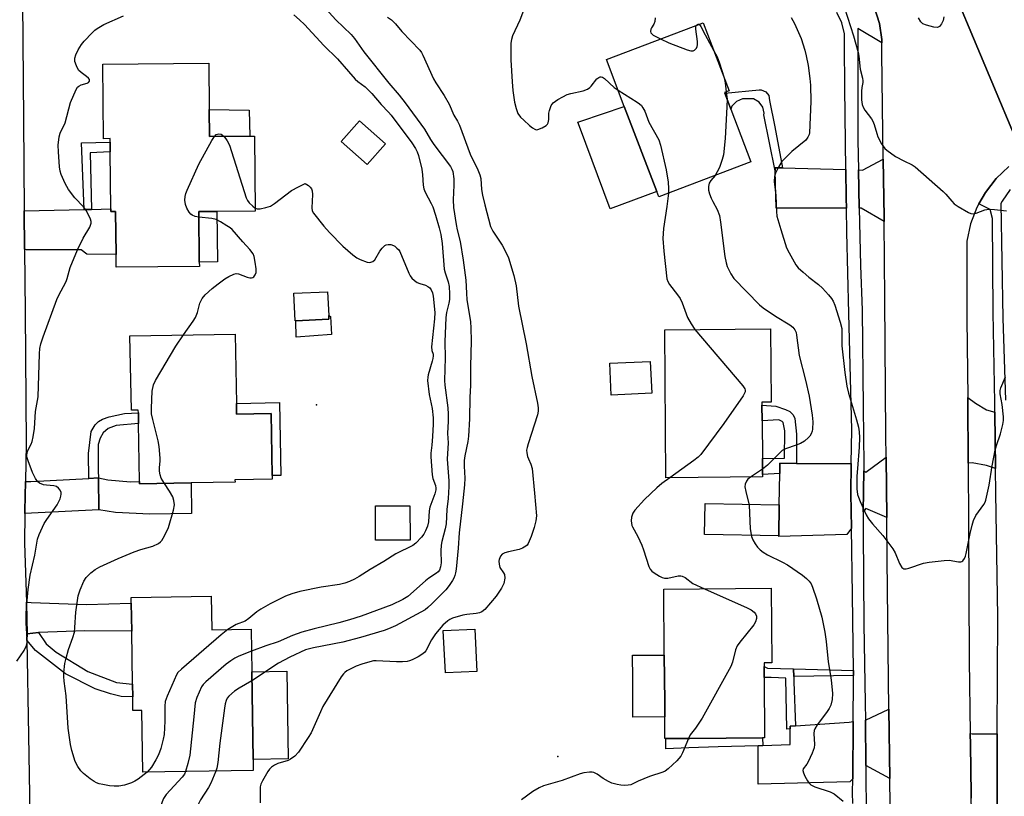
# Model space of a CAD drawing. Units: inches. Extents: x 1321759 to 1327759, y 493448 to 497449.
# Drawn here: x 1323092 to 1323394, y 493723 to 493961 of the extents above; entities that cross this region are included whole.
import ezdxf

# ---------------------------------------------------------------- set-up
doc = ezdxf.new("R2010")
doc.units = ezdxf.units.IN
doc.header["$MEASUREMENT"] = 0
for name, color, linetype in [('BLDG-Footprint', 5, 'Continuous'), ('CULTRL-Pad', 6, 'Continuous'), ('ELEV-Spot Elevation', 7, 'Continuous'), ('TRANS-Driveway', 251, 'Continuous'), ('TRANS-Non Street Sidewalk', 7, 'Continuous'), ('TRANS-Road', 130, 'Continuous'), ('TRANS-Street Sidewalk', 7, 'Continuous'), ('Undefined', 1, 'Continuous')]:
    doc.layers.add(name, color=color, linetype=linetype)

msp = doc.modelspace()

# ---------------------------------------------------------------- linework, layer by layer
at = {"layer": 'BLDG-Footprint'}
for points, elevation in [([(1323316.42, 493917.81), (1323288.18, 493907.03), (1323287.56, 493908.66), (1323277.6, 493934.78), (1323272.14, 493949.08), (1323301.77, 493960.39), (1323309.71, 493939.56), (1323308.32, 493939.03), (1323308.4, 493938.83), (1323310.28, 493933.9)], 211.09), ([(1323150.53, 493933.8), (1323150.61, 493925.53), (1323162.92, 493925.65), (1323164.41, 493925.66), (1323164.63, 493902.72), (1323152.85, 493902.61), (1323147.33, 493902.56), (1323147.48, 493887.07), (1323147.49, 493885.74), (1323122.02, 493885.5), (1323121.98, 493889.39), (1323121.85, 493902.56), (1323120.39, 493902.55), (1323120.38, 493903.36), (1323120.22, 493920.84), (1323120.19, 493923.84), (1323120.18, 493924.9), (1323118.11, 493924.88), (1323117.89, 493947.74), (1323150.4, 493948.05)], 219.32), ([(1323204.48, 493923.3), (1323198.86, 493916.95), (1323190.89, 493924.01), (1323196.51, 493930.36)], 219.01), ([(1323177, 493869.08), (1323176.85, 493869.07), (1323176.45, 493877.53), (1323186.76, 493878.01), (1323187.11, 493870.69), (1323187.16, 493869.56)], 220.55), ([(1323158.85, 493843.81), (1323158.91, 493840.56), (1323169.45, 493840.76), (1323169.81, 493821.71), (1323169.83, 493820.62), (1323158.4, 493820.41), (1323158.41, 493819.73), (1323144.95, 493819.48), (1323129.2, 493819.19), (1323129.19, 493819.88), (1323128.86, 493837.65), (1323128.8, 493840.91), (1323128.78, 493841.74), (1323126.66, 493841.7), (1323126.23, 493864.46), (1323158.46, 493865.05)], 221.02), ([(1323319.97, 493821.28), (1323290.39, 493821.04), (1323290.03, 493866.39), (1323322.39, 493866.65), (1323322.57, 493844.21), (1323319.78, 493844.18), (1323319.79, 493843.24), (1323319.83, 493838.49), (1323319.92, 493826.98), (1323319.96, 493822.05)], 212.71), ([(1323286.04, 493846.9), (1323273.61, 493846.33), (1323273.16, 493856.1), (1323285.59, 493856.67)], 213.38), ([(1323290.33, 493741.18), (1323290.09, 493741.18), (1323290.04, 493747.82), (1323290, 493752.55), (1323289.89, 493766.76), (1323289.73, 493786.92), (1323322.59, 493787.18), (1323322.77, 493764.35), (1323320.44, 493764.33), (1323320.44, 493763.28), (1323320.47, 493759.87), (1323320.62, 493741.42), (1323319.93, 493741.42), (1323297.74, 493741.24), (1323297.37, 493741.24)], 211.97), ([(1323151.11, 493784.74), (1323151.26, 493774.46), (1323163.34, 493774.64), (1323163.54, 493761.62), (1323163.94, 493734.81), (1323163.99, 493731.36), (1323130.2, 493730.86), (1323129.92, 493749.78), (1323127.14, 493749.74), (1323127.08, 493753.95), (1323127.02, 493757.78), (1323126.78, 493774.02), (1323126.65, 493782.62), (1323126.63, 493784.38)], 218.89), ([(1323232.47, 493761.74), (1323222.83, 493761.28), (1323222.2, 493774.26), (1323231.85, 493774.72)], 213.6)]:
    msp.add_lwpolyline(points, close=True, dxfattribs=dict(at, elevation=elevation))
at = {"layer": 'CULTRL-Pad'}
for points in [[(1323162.92, 493925.65), (1323150.61, 493925.53), (1323150.53, 493933.8), (1323162.77, 493933.6)], [(1323287.56, 493908.66), (1323273.31, 493903.38), (1323263.91, 493928.57), (1323263.4, 493929.96), (1323264.28, 493930.26), (1323277.6, 493934.78)], [(1323153, 493887.12), (1323147.48, 493887.07), (1323147.33, 493902.56), (1323152.85, 493902.61)], [(1323187.94, 493864.89), (1323177.12, 493864.1), (1323177, 493869.08), (1323187.16, 493869.56), (1323187.11, 493870.69), (1323187.67, 493870.42)], [(1323172.04, 493844.05), (1323172.45, 493821.76), (1323169.81, 493821.71), (1323169.45, 493840.76), (1323158.91, 493840.56), (1323158.85, 493843.81)], [(1323325.09, 493812.71), (1323324.92, 493803.29), (1323302.19, 493803.68), (1323302.35, 493813.11)], [(1323212.02, 493801.96), (1323201.45, 493801.93), (1323201.42, 493812.44), (1323211.98, 493812.48)], [(1323290.04, 493747.82), (1323280.29, 493747.74), (1323280.2, 493759.48), (1323280.14, 493766.68), (1323289.89, 493766.76), (1323290, 493752.55)], [(1323174.72, 493734.97), (1323163.94, 493734.81), (1323163.54, 493761.62), (1323174.32, 493761.78)]]:
    msp.add_lwpolyline(points, close=True, dxfattribs=at)
at = {"layer": 'ELEV-Spot Elevation'}
for p in [(1323183.33, 493843.4, 221.31), (1323257.23, 493735.69, 212.76)]:
    msp.add_point(p, dxfattribs=at)
at = {"layer": 'TRANS-Driveway'}
for points in [[(1323357.18, 493899.55), (1323350.14, 493903.59), (1323349.58, 493903.59), (1323349.35, 493915.31), (1323350.55, 493915.28), (1323356.95, 493918.57), (1323357.17, 493900.78)], [(1323326.12, 493915.94), (1323345.52, 493915.41), (1323345.63, 493906.65), (1323345.67, 493903.59), (1323324.1, 493903.62), (1323323.86, 493915.08), (1323323.85, 493916)], [(1323093.94, 493891.06), (1323093.85, 493902.79), (1323112.18, 493903.19), (1323114.47, 493903.24), (1323120.38, 493903.36), (1323120.39, 493902.54), (1323121.85, 493902.56), (1323121.98, 493889.39), (1323112.99, 493889.49), (1323111.28, 493890.8), (1323094.52, 493890.84)], [(1323391.14, 493841.17), (1323391.34, 493823.88), (1323388.57, 493824.83), (1323384.15, 493825.66), (1323382.94, 493825.47), (1323382.86, 493844.9), (1323382.85, 493845.65), (1323385.15, 493843.92), (1323388.61, 493841.84)], [(1323330.36, 493825.45), (1323347.13, 493825.36), (1323347.01, 493816.2), (1323347.18, 493805.6), (1323345.8, 493803.71), (1323324.92, 493803.08), (1323324.92, 493803.29), (1323325.09, 493812.71), (1323325.26, 493822.33), (1323325.31, 493825.47)], [(1323358.02, 493808.87), (1323351.58, 493811.62), (1323350.83, 493810.59), (1323351, 493823.15), (1323351.65, 493822.78), (1323357.82, 493827.37)], [(1323116.66, 493811.19), (1323094.05, 493810.14), (1323094.07, 493810.93), (1323094.23, 493819.92), (1323095.89, 493819.87), (1323113.6, 493820.83), (1323116.59, 493820.99)], [(1323116.66, 493811.19), (1323116.59, 493820.99), (1323119.48, 493820.37), (1323126.42, 493819.83), (1323129.19, 493819.88), (1323129.2, 493819.19), (1323144.95, 493819.48), (1323145.07, 493810.05), (1323132.3, 493809.93), (1323121.84, 493810.4)], [(1323098.27, 493773.7), (1323094.73, 493773.2), (1323094.54, 493782.61), (1323094.53, 493782.97), (1323095.96, 493782.81), (1323112.91, 493782.25), (1323126.65, 493782.63), (1323126.78, 493774.02), (1323112.41, 493774.16)], [(1323358.91, 493728.89), (1323351.59, 493732.93), (1323351.52, 493746.83), (1323358.62, 493750.13)], [(1323347.58, 493728.88), (1323346.66, 493727.96), (1323318.64, 493727.18), (1323318.61, 493738.95), (1323320.02, 493739.01), (1323328.47, 493739.39), (1323328.42, 493744.1), (1323328.41, 493744.92), (1323330.07, 493745.04), (1323346.52, 493746.22), (1323347.74, 493746.37)], [(1323391.8, 493742.57), (1323391.82, 493733.78), (1323391.83, 493728.29), (1323391.85, 493719.51), (1323383.94, 493719.53), (1323383.9, 493722.87), (1323383.89, 493724.09), (1323383.65, 493739.36), (1323383.6, 493742.68), (1323384.16, 493742.59)]]:
    msp.add_lwpolyline(points, close=True, dxfattribs=at)
at = {"layer": 'TRANS-Non Street Sidewalk'}
for points in [[(1323326.12, 493915.94), (1323323.85, 493916), (1323323.86, 493915.08), (1323320.41, 493932.19), (1323320.43, 493932.7), (1323320.02, 493934.56), (1323318.89, 493936.1), (1323317.25, 493937.07), (1323313.88, 493937.09), (1323311.95, 493936.26), (1323310.61, 493934.81), (1323310.28, 493933.9), (1323308.4, 493938.83), (1323318.95, 493939.83), (1323319.59, 493939.83), (1323320.99, 493939.27), (1323321.92, 493938.1), (1323322.14, 493936.61), (1323323.75, 493928.51)], [(1323114.47, 493903.24), (1323112.18, 493903.19), (1323111.38, 493923.65), (1323120.19, 493923.84), (1323120.22, 493920.84), (1323114.04, 493920.59)], [(1323330.36, 493825.45), (1323325.31, 493825.47), (1323325.26, 493822.33), (1323319.96, 493822.05), (1323319.92, 493826.98), (1323326.69, 493827.05), (1323326.8, 493835.45), (1323326.51, 493836.96), (1323326.31, 493837.97), (1323326.01, 493838.27), (1323324.91, 493838.78), (1323319.83, 493838.49), (1323319.79, 493843.24), (1323324.03, 493843.01), (1323327.04, 493841.99), (1323328.34, 493841.28), (1323329.34, 493840.36), (1323329.84, 493839.15), (1323330.41, 493834.42), (1323330.32, 493828.14)], [(1323116.59, 493820.99), (1323113.6, 493820.83), (1323113.55, 493828.47), (1323114.39, 493835.21), (1323115.62, 493837.21), (1323116.58, 493838.26), (1323117.79, 493838.96), (1323119.85, 493839.7), (1323124.54, 493840.73), (1323128.8, 493840.91), (1323128.86, 493837.65), (1323122.05, 493837.07), (1323119.53, 493836.08), (1323118.01, 493834.78), (1323117.1, 493833.18), (1323116.53, 493831.22), (1323116.48, 493823.17)], [(1323094.61, 493771.29), (1323094.73, 493773.2), (1323098.27, 493773.7), (1323100.54, 493770.15), (1323103.64, 493767.61), (1323113.31, 493761.67), (1323122.14, 493758.39), (1323127.02, 493757.78), (1323127.08, 493753.95), (1323123.57, 493754.01), (1323120.26, 493754.83), (1323115.54, 493756.37), (1323106.46, 493761.01), (1323097.31, 493768.16)], [(1323329.43, 493762.5), (1323329.53, 493760.19), (1323329.6, 493758.58), (1323330.07, 493745.04), (1323328.41, 493744.92), (1323328.42, 493744.1), (1323327.45, 493744.05), (1323327.15, 493759.65), (1323322.62, 493759.88), (1323320.47, 493759.87), (1323320.45, 493763.28), (1323321.48, 493762.75)], [(1323347.81, 493762.01), (1323347.83, 493760.47), (1323329.53, 493760.19), (1323329.43, 493762.5)], [(1323320.02, 493739.01), (1323318.61, 493738.95), (1323306.38, 493738.67), (1323297.43, 493738.31), (1323290.34, 493738.02), (1323290.33, 493741.18), (1323297.37, 493741.24), (1323297.74, 493741.24), (1323319.93, 493741.42)]]:
    msp.add_lwpolyline(points, close=True, dxfattribs=at)
at = {"layer": 'TRANS-Road'}
for points in [[(1323399.81, 493919.45), (1323376.27, 493975.51), (1323402.75, 493984.03)], [(1323359.02, 493720.7), (1323358.91, 493728.89), (1323358.62, 493750.13), (1323358.16, 493796.02), (1323358.02, 493808.87), (1323357.82, 493827.37), (1323357.74, 493834.1), (1323357.4, 493875.85), (1323357.18, 493899.55), (1323357.17, 493900.78), (1323356.95, 493918.57), (1323356.54, 493951.05), (1323356.52, 493954.2), (1323356.51, 493955.26), (1323355.76, 493960.18), (1323354.24, 493964.91), (1323376.27, 493975.51), (1323399.81, 493919.45)], [(1323395.43, 493916.36), (1323391.54, 493912.66), (1323388.24, 493908.43), (1323386.25, 493904.9), (1323385.6, 493903.77), (1323383.67, 493898.76), (1323382.49, 493893.53), (1323382.56, 493869.6), (1323382.85, 493845.65), (1323382.86, 493844.9), (1323382.94, 493825.47), (1323383.02, 493806.88), (1323383.26, 493765.13), (1323383.6, 493742.68), (1323383.65, 493739.36), (1323383.89, 493724.09), (1323383.9, 493722.87)]]:
    msp.add_lwpolyline(points, dxfattribs=at)
at = {"layer": 'TRANS-Street Sidewalk'}
for points in [[(1323093.15, 493991), (1323093.62, 493930.76), (1323093.85, 493902.79), (1323093.94, 493891.06), (1323094.1, 493871.74), (1323094.45, 493831.4), (1323094.23, 493819.92), (1323094.07, 493810.93), (1323094.05, 493810.14), (1323093.9, 493800.97), (1323094.53, 493782.97), (1323094.54, 493782.61), (1323094.73, 493773.2), (1323094.61, 493771.29), (1323095.13, 493742.11), (1323095.76, 493706.05)], [(1323354.24, 493964.91), (1323355.76, 493960.18), (1323356.51, 493955.26), (1323356.52, 493954.2), (1323349.19, 493958.62), (1323349.18, 493924.43), (1323349.35, 493915.31), (1323349.58, 493903.59), (1323349.92, 493886), (1323350.52, 493872.35), (1323350.83, 493842.57), (1323351.03, 493824.96), (1323351, 493823.15), (1323350.83, 493810.59), (1323350.75, 493804.69), (1323351.02, 493776.17), (1323351.37, 493752.13), (1323351.52, 493746.83), (1323351.59, 493732.93), (1323351.62, 493728.18), (1323351.73, 493721.09)], [(1323347.62, 493721.33), (1323347.54, 493724.55), (1323347.58, 493728.88), (1323347.74, 493746.37), (1323347.85, 493758.95), (1323347.83, 493760.47), (1323347.81, 493762.01), (1323347.52, 493785.21), (1323347.18, 493805.6), (1323347.01, 493816.2), (1323347.13, 493825.36), (1323347.28, 493835.76), (1323346.35, 493871.33), (1323345.76, 493896.25), (1323345.67, 493903.59), (1323345.63, 493906.65), (1323345.52, 493915.41), (1323345.19, 493940.48), (1323345.02, 493953.54), (1323345.03, 493957), (1323344.26, 493960.37), (1323342.76, 493963.47)], [(1323391.85, 493719.51), (1323391.83, 493728.29), (1323391.82, 493733.78), (1323391.8, 493742.57), (1323391.98, 493778.51), (1323391.41, 493816.34), (1323391.34, 493823.88), (1323391.14, 493841.17), (1323391.13, 493844.06), (1323390.6, 493871.62), (1323390.38, 493900.46), (1323389.67, 493903.19), (1323386.25, 493904.9), (1323388.24, 493908.43), (1323391.54, 493912.66), (1323395.43, 493916.36)], [(1323395.77, 493909.36), (1323393.34, 493905.79), (1323392.93, 493905.02), (1323393.53, 493869.93), (1323394.33, 493844.83)]]:
    msp.add_lwpolyline(points, dxfattribs=at)
at = {"layer": 'Undefined'}
for p, q in [((1323308.86, 493939.24, 210), (1323309.09, 493937.01, 210)), ((1323319.95, 493823.66, 210), (1323316.26, 493821.25, 210))]:
    msp.add_line(p, q, dxfattribs=at)
for points, elevation in [([(1323183.27, 493967.98), (1323189.27, 493961.27), (1323193.95, 493956.83), (1323195.02, 493955.58), (1323197.91, 493951.43), (1323205.5, 493941.89), (1323208.64, 493938.25), (1323210.5, 493935.87), (1323216.48, 493927.8), (1323218.26, 493924.65), (1323219.25, 493923.12), (1323224.44, 493916.32), (1323224.83, 493915.57), (1323225.12, 493914.78), (1323225.46, 493912.59), (1323225.45, 493910.61), (1323225.21, 493906.11), (1323225.34, 493903.79), (1323226.1, 493898.63), (1323226.47, 493896.92), (1323227.36, 493893.42), (1323228.27, 493887.65), (1323229.06, 493881.5), (1323229.26, 493877.6), (1323229.45, 493875.56), (1323230.51, 493868.89), (1323230.66, 493866.84), (1323230.74, 493863.01), (1323230.52, 493855.08), (1323230.54, 493849.29), (1323230.37, 493845.69), (1323230.24, 493839.12), (1323229.91, 493833.78), (1323229.73, 493832.14), (1323228.78, 493827.75), (1323228.56, 493826.28), (1323228.54, 493824.55), (1323228.77, 493820.87), (1323228.68, 493818.88), (1323228.12, 493813.08), (1323227.03, 493804.21), (1323226.75, 493799.51), (1323226.13, 493793.06), (1323225.96, 493791.89), (1323225.76, 493791.09), (1323225.45, 493790.33), (1323225.01, 493789.55), (1323224.02, 493788.05), (1323222.96, 493786.72), (1323218.69, 493782.4), (1323217.44, 493781.26), (1323216.62, 493780.64), (1323215.34, 493779.88), (1323207.59, 493775.71), (1323205.46, 493774.78), (1323204.1, 493774.28), (1323196.81, 493772.1), (1323191.39, 493770.73), (1323182.4, 493768.93), (1323179.96, 493768.3), (1323175.19, 493766.07), (1323171.68, 493764.21), (1323163.58, 493758.89)], 216), ([(1323247.38, 493965.75), (1323245.59, 493961.16), (1323243.38, 493956.39), (1323243.06, 493955.3), (1323242.91, 493954.14), (1323242.85, 493949.04), (1323243.24, 493942.27), (1323243.46, 493939.61), (1323244.02, 493936.05), (1323244.49, 493934.15), (1323245.04, 493932.58), (1323245.82, 493931.49), (1323246.82, 493930.51), (1323248.6, 493928.95), (1323249.5, 493928.21), (1323250.19, 493927.77), (1323250.67, 493927.61), (1323251.17, 493927.65), (1323252.48, 493928.16), (1323253.71, 493928.91), (1323254.08, 493929.3), (1323254.32, 493929.75), (1323254.55, 493930.79), (1323254.56, 493932.66), (1323254.68, 493933.46), (1323255.22, 493935.01), (1323255.49, 493935.47), (1323255.84, 493935.89), (1323257.28, 493936.87), (1323258.84, 493937.73), (1323260.17, 493938.36), (1323261.3, 493938.7), (1323265.05, 493939.53), (1323266.4, 493940.05), (1323267.11, 493940.52), (1323267.5, 493940.91), (1323269.22, 493943.16), (1323269.84, 493943.64), (1323270.28, 493943.8), (1323270.51, 493943.82), (1323270.94, 493943.69), (1323271.58, 493943.28), (1323274.56, 493940.58), (1323275.72, 493939.7)], 212), ([(1323345.07, 493964.94), (1323347.83, 493956.34), (1323349.28, 493951.27), (1323349.46, 493950.14), (1323349.85, 493946.21), (1323350.58, 493943.43), (1323350.73, 493942.6), (1323350.72, 493942.07), (1323350.37, 493940.56), (1323350.26, 493939.41), (1323350.29, 493936.78), (1323350.47, 493935.35), (1323350.76, 493934.58), (1323351.29, 493933.6), (1323353.32, 493930.93), (1323353.75, 493930.23), (1323354.14, 493929.25), (1323354.93, 493926.44), (1323355.31, 493925.41), (1323356.36, 493923.35), (1323357.44, 493921.86), (1323358.01, 493921.35), (1323360.66, 493919.41), (1323363.23, 493918.06), (1323365.76, 493916.89), (1323366.71, 493916.3), (1323375.31, 493908.75), (1323376.1, 493907.91), (1323377.91, 493905.73), (1323378.69, 493904.92), (1323379.91, 493904.09), (1323383.03, 493902.32), (1323383.81, 493901.99), (1323384.61, 493901.89), (1323385.4, 493902.08), (1323388.02, 493903.06), (1323389.31, 493903.26), (1323391.01, 493903.17), (1323394.71, 493902.76)], 206), ([(1323091.64, 493764.84), (1323093.82, 493768.19), (1323094.5, 493769.72), (1323094.72, 493770.64), (1323094.79, 493771.52), (1323094.42, 493776.57), (1323094.42, 493779.43), (1323094.51, 493781.12), (1323095.11, 493786.81), (1323095.71, 493791.23), (1323097.08, 493797.38), (1323097.93, 493802.2), (1323098.44, 493803.67), (1323100.01, 493807.04), (1323100.75, 493808.27), (1323103.95, 493812.78), (1323104.82, 493814.63), (1323105.1, 493815.44), (1323105.19, 493815.97), (1323105.14, 493816.49), (1323104.81, 493817.22), (1323104.32, 493817.88), (1323103.71, 493818.38), (1323102.94, 493818.6), (1323100.63, 493818.76), (1323099.8, 493818.91), (1323098.53, 493819.4), (1323097.92, 493819.89), (1323097.3, 493820.84), (1323096.43, 493822.7), (1323095.05, 493826.18), (1323094.69, 493827.46), (1323094.66, 493828.11), (1323094.86, 493829.1), (1323095.17, 493829.84), (1323096, 493831.36), (1323096.3, 493832.16), (1323096.59, 493833.58), (1323096.98, 493836.17), (1323097.29, 493841.28), (1323097.96, 493844.68), (1323098.11, 493845.82), (1323098.53, 493858.95), (1323098.68, 493860.67), (1323098.97, 493862.06), (1323099.65, 493864.24), (1323103.83, 493875.67), (1323104.31, 493876.71), (1323106.72, 493881.19), (1323107.03, 493882.01), (1323107.97, 493885.46), (1323110.21, 493890.86), (1323111.91, 493894.45), (1323113.91, 493897.76), (1323114.34, 493898.98), (1323114.35, 493899.48), (1323114.14, 493900.26), (1323112.9, 493902.82), (1323112.03, 493903.98), (1323109.36, 493906.74), (1323107.45, 493909.33), (1323106.42, 493911.11), (1323105.18, 493913.94), (1323104.85, 493914.96), (1323104.61, 493916.25), (1323104.3, 493920.84), (1323104.27, 493922.86), (1323104.52, 493925.47), (1323104.88, 493926.53), (1323106.37, 493929.75), (1323108.02, 493935.91), (1323109.76, 493939.91), (1323110.2, 493940.62), (1323110.57, 493940.99), (1323111.28, 493941.33), (1323113.14, 493941.84), (1323113.56, 493942.07), (1323113.84, 493942.48), (1323113.85, 493943), (1323113.57, 493943.45), (1323112.96, 493943.97), (1323111.3, 493945.12), (1323110.5, 493945.91), (1323109.82, 493947.16), (1323109.37, 493948.49), (1323109.36, 493949.55), (1323109.65, 493950.58), (1323110.41, 493952.08), (1323111.43, 493953.77), (1323112.24, 493954.75), (1323114.67, 493957.3), (1323115.51, 493958.11), (1323116.21, 493958.64), (1323118.27, 493959.81), (1323124.28, 493962.48)], 218), ([(1323176.4, 493962.81), (1323178.19, 493961.26), (1323179.69, 493959.82), (1323185.61, 493953.38), (1323189.84, 493949.29), (1323193.12, 493945.41), (1323195.21, 493943.13), (1323196.04, 493942.38), (1323198.29, 493940.77), (1323200.35, 493938.69), (1323203.16, 493935.38), (1323205.44, 493932.97), (1323206.2, 493932.05), (1323212.53, 493923.65), (1323213.68, 493921.84), (1323214.2, 493920.83), (1323214.61, 493919.73), (1323215.59, 493915.5), (1323215.86, 493913.78), (1323216.05, 493910.63), (1323216.23, 493909.51), (1323216.65, 493908.47), (1323218.53, 493905.02), (1323218.98, 493904), (1323219.8, 493901.5), (1323220.96, 493897.55), (1323221.4, 493895.54), (1323221.85, 493892.82), (1323222.47, 493884.92), (1323222.75, 493883.77), (1323223.7, 493881.09), (1323223.98, 493879.57), (1323224.13, 493877.36), (1323224.05, 493875.62), (1323223.87, 493874.47), (1323223.13, 493871.69), (1323222.95, 493870.08), (1323222.66, 493862.63), (1323222.8, 493857.8), (1323222.59, 493850.86), (1323222.68, 493849.43), (1323223.59, 493842.45), (1323223.72, 493840.54), (1323223.74, 493838.38), (1323223.48, 493834.62), (1323223.7, 493831.74), (1323223.42, 493826.72), (1323223.9, 493820.14), (1323223.92, 493818.4), (1323223.7, 493814.64), (1323223.32, 493811.33), (1323223.1, 493806.96), (1323222.81, 493805.44), (1323221.8, 493801.53), (1323221.57, 493800.39), (1323221.47, 493798.64), (1323221.54, 493794.94), (1323221.39, 493793.79), (1323221.04, 493792.79), (1323220.59, 493792.23), (1323220.16, 493791.87), (1323217.74, 493790.27), (1323216.75, 493789.52), (1323211.35, 493784.68), (1323209.84, 493783.77), (1323206.45, 493782.12), (1323197.05, 493778.7), (1323193.47, 493777.57), (1323190.25, 493776.66), (1323182.67, 493774.82), (1323178.83, 493773.78), (1323175.98, 493772.71), (1323171.66, 493770.8), (1323167.8, 493769.53), (1323163.44, 493767.91)], 218), ([(1323205.16, 493962.12), (1323206.32, 493961.27), (1323207.53, 493960.07), (1323209.52, 493957.7), (1323215.03, 493951.98), (1323215.54, 493951.26), (1323215.94, 493950.5), (1323219.19, 493943.21), (1323219.89, 493942.01), (1323222.49, 493938.11), (1323224.01, 493935.41), (1323225.4, 493932.08), (1323226.53, 493930.24), (1323227.15, 493929.01), (1323230.4, 493920.18), (1323232.74, 493915.37), (1323233.39, 493913.79), (1323233.66, 493912.65), (1323233.93, 493909.28), (1323234.23, 493907.63), (1323234.93, 493904.61), (1323236.7, 493897.97), (1323237.39, 493896.53), (1323240.2, 493892.3), (1323241.56, 493889.71), (1323242.12, 493888.34), (1323243.84, 493882.93), (1323244.47, 493879.79), (1323245.23, 493873.63), (1323247.55, 493862.03), (1323249.32, 493852.01), (1323251.07, 493843.91), (1323251.3, 493842.46), (1323251.29, 493841.43), (1323251.08, 493840.36), (1323248.16, 493831.44), (1323247.84, 493830.32), (1323247.72, 493829.47), (1323247.77, 493828.66), (1323248.01, 493827.59), (1323248.28, 493826.81), (1323249.03, 493825.22), (1323249.37, 493823.89), (1323250.15, 493816.36), (1323250.72, 493809.35), (1323250.57, 493807.81), (1323250.04, 493805.84), (1323249.12, 493803.05), (1323248.16, 493800.91), (1323247.84, 493800.44), (1323247.45, 493800.05), (1323246.49, 493799.44), (1323245.39, 493799.08), (1323242.19, 493798.4), (1323241.07, 493798.08), (1323240.22, 493797.63), (1323239.67, 493797.03), (1323239.29, 493796.01), (1323239.22, 493795.45), (1323239.27, 493794.61), (1323239.56, 493793.53), (1323240.63, 493791.96), (1323240.91, 493791.39), (1323241, 493790.32), (1323240.7, 493788.64), (1323240.06, 493787.26), (1323238.38, 493784.8), (1323234.93, 493780.73), (1323234.05, 493780.01), (1323233.31, 493779.72), (1323232.23, 493779.49), (1323229.36, 493779.18), (1323228.2, 493778.94), (1323225.05, 493778.01), (1323224.23, 493777.66), (1323223.56, 493777.24), (1323222.09, 493775.86), (1323219.79, 493773.28), (1323218.54, 493771.42), (1323216.89, 493768.05), (1323216.56, 493767.61), (1323215.93, 493767.08), (1323214.46, 493766.2), (1323212.68, 493765.28), (1323211.89, 493764.97), (1323211.1, 493764.8), (1323209.73, 493764.69), (1323207.85, 493764.68), (1323201.62, 493765), (1323200.87, 493764.94), (1323199.72, 493764.69), (1323197.23, 493763.98), (1323195.48, 493763.3), (1323192.68, 493761.9), (1323192.01, 493761.42), (1323191.62, 493761), (1323190.94, 493760.05), (1323185.33, 493750.96), (1323184.56, 493749.39), (1323181.78, 493742.97), (1323180.85, 493741.45), (1323177.86, 493737), (1323176.73, 493735.77), (1323175.45, 493734.82), (1323174.64, 493734.47), (1323171.54, 493733.49), (1323170.52, 493733.01), (1323169.59, 493732.43), (1323169, 493731.83), (1323168.5, 493731.1), (1323166.84, 493728.25), (1323166.34, 493727.19), (1323166.15, 493726.36), (1323166.08, 493724.92), (1323166.11, 493721.44)], 214), ([(1323287.1, 493961.88), (1323286.96, 493960.73), (1323286.67, 493959.95), (1323285.97, 493958.87), (1323285.77, 493958.42), (1323285.66, 493957.74), (1323285.75, 493957.33), (1323286.04, 493956.94), (1323286.47, 493956.62), (1323288.73, 493955.41)], 210), ([(1323328.74, 493961.97), (1323329.75, 493960.18), (1323331.76, 493955.57), (1323332.93, 493951.94), (1323333.34, 493950.28), (1323333.94, 493947.25), (1323334.47, 493943.31), (1323334.66, 493941.3), (1323334.78, 493936.25), (1323334.33, 493926.69), (1323334.2, 493926.14), (1323333.87, 493925.34), (1323333.2, 493924.44), (1323328.9, 493920.97), (1323325.86, 493917.84), (1323324.91, 493916.41), (1323323.91, 493914.34), (1323323.63, 493913.3), (1323323.55, 493911.74), (1323324.02, 493907.51), (1323324.22, 493902.53), (1323324.38, 493901.16), (1323325.54, 493897.04), (1323327.35, 493891.46), (1323328.11, 493889.87), (1323330.18, 493886.23), (1323330.9, 493885.33), (1323332.37, 493883.96), (1323334.13, 493882.48), (1323337.1, 493880.24), (1323338.37, 493879.05), (1323340.17, 493877.1), (1323341.09, 493875.98), (1323341.61, 493875.08), (1323342.09, 493873.86), (1323343.78, 493868.65), (1323344.21, 493866.77), (1323344.28, 493865.65), (1323344.23, 493862.77), (1323344.3, 493861.47), (1323345.13, 493853.3), (1323345.77, 493849.12), (1323346.28, 493846.93), (1323348.75, 493838.76), (1323349.31, 493836.51), (1323349.57, 493835.1), (1323349.63, 493833.36), (1323349.57, 493830.45), (1323349.01, 493823.85), (1323348.89, 493821.49), (1323348.86, 493817.64), (1323349.09, 493815.92), (1323349.34, 493815.09), (1323349.91, 493813.73), (1323351.71, 493809.71), (1323352.39, 493808.42), (1323353.61, 493806.89), (1323356.86, 493803.31), (1323359.84, 493799.28), (1323360.6, 493798.03), (1323361.95, 493794.81), (1323362.67, 493793.6), (1323363.23, 493793.15), (1323363.94, 493793.12), (1323364.75, 493793.33), (1323369.23, 493794.87), (1323370.96, 493795.16), (1323375.63, 493795.74), (1323377.09, 493795.8), (1323379.96, 493795.28), (1323380.73, 493795.28), (1323380.96, 493795.35), (1323381.34, 493795.62), (1323381.78, 493796.27), (1323382.08, 493797.04), (1323382.3, 493797.87), (1323383.53, 493803.98), (1323384.13, 493806.52), (1323384.55, 493807.91), (1323385.29, 493809.5), (1323387.72, 493812.84), (1323388.16, 493813.59), (1323388.37, 493814.13), (1323389.33, 493818.74), (1323390.28, 493824.74), (1323391.25, 493829.53), (1323391.63, 493830.92), (1323392.88, 493834.52), (1323393.6, 493837.39), (1323393.8, 493838.55), (1323393.81, 493839.71), (1323393.37, 493843.49), (1323392.73, 493846.74), (1323392.73, 493847.77), (1323392.92, 493848.57), (1323394.42, 493851.98)], 208), ([(1323375.53, 493962.2), (1323375.3, 493961.1), (1323374.79, 493960.09), (1323374.13, 493959.24), (1323373.73, 493958.98), (1323373.49, 493958.92), (1323372.43, 493959), (1323370.14, 493959.63), (1323369.08, 493960.08), (1323368.48, 493960.64), (1323367.73, 493961.88)], 206), ([(1323288.73, 493955.41), (1323291.28, 493954.21), (1323296.89, 493952.11), (1323297.99, 493951.78), (1323298.75, 493951.78), (1323299.18, 493952), (1323299.7, 493952.58), (1323299.96, 493953.06), (1323300.1, 493953.57), (1323300.07, 493954.69), (1323299.54, 493958.46), (1323299.59, 493959.24), (1323299.77, 493959.63)], 210), ([(1323299.77, 493959.63), (1323300.21, 493959.97), (1323300.52, 493959.91)], 210), ([(1323300.52, 493959.91), (1323301.03, 493959.27), (1323302.36, 493956.65), (1323305.07, 493951.74)], 210), ([(1323305.07, 493951.74), (1323306.03, 493949.91), (1323306.72, 493948.27), (1323308.21, 493943.5)], 210), ([(1323308.21, 493943.5), (1323308.51, 493941.99), (1323308.86, 493939.24)], 210), ([(1323275.72, 493939.7), (1323281.55, 493936.09), (1323282.24, 493935.6), (1323282.85, 493935.01), (1323283.34, 493934.3), (1323283.88, 493933.26), (1323284.7, 493931.05), (1323285.18, 493929.98), (1323288.17, 493924.54), (1323288.76, 493922.88), (1323290.49, 493915.34), (1323291.06, 493911.59), (1323291.17, 493909.58), (1323291.15, 493908.17)], 212), ([(1323309.09, 493937.01), (1323309.08, 493934.68), (1323308.49, 493924.94), (1323307.97, 493919.91), (1323307.63, 493918.49), (1323306.74, 493916.03), (1323306.11, 493914.71), (1323305.43, 493913.62)], 210), ([(1323147.35, 493900.83), (1323146.23, 493901.04), (1323145.28, 493901.41), (1323144.88, 493901.72), (1323144.37, 493902.38), (1323143.68, 493903.64), (1323143.25, 493904.71), (1323143.05, 493906.09), (1323143.11, 493907.2), (1323143.34, 493908.05), (1323143.79, 493909.14), (1323147.31, 493917.03), (1323151.33, 493924.29), (1323152.11, 493925.54)], 220), ([(1323152.11, 493925.54), (1323152.67, 493926.12), (1323153, 493926.29), (1323153.44, 493926.39), (1323154.19, 493926.27), (1323154.62, 493925.99), (1323155.04, 493925.57)], 220), ([(1323155.04, 493925.57), (1323156.04, 493924.24), (1323156.67, 493922.93), (1323161.8, 493906.72), (1323162.21, 493905.97), (1323162.77, 493905.27), (1323163.82, 493904.21), (1323164.62, 493903.61)], 220), ([(1323305.43, 493913.62), (1323304.18, 493912.11), (1323303.67, 493911.24), (1323303.46, 493910.21), (1323303.47, 493909.14), (1323303.74, 493908.04), (1323304.27, 493906.67), (1323304.77, 493905.61), (1323306.11, 493903.23), (1323306.76, 493901.38), (1323307.1, 493899.34), (1323308.38, 493888.83), (1323308.78, 493886.84), (1323309.13, 493885.75), (1323310.22, 493883.47), (1323311.16, 493882.08), (1323319.02, 493873.97), (1323320.17, 493873.05), (1323323.89, 493870.55), (1323328.34, 493867.9), (1323329.2, 493867.15), (1323329.91, 493866.3), (1323330.24, 493865.55), (1323330.42, 493864.73), (1323331.16, 493858.51), (1323333.14, 493850.95), (1323334.21, 493845.99), (1323335.19, 493840.24), (1323335.42, 493838.21), (1323335.31, 493835.87), (1323335.19, 493835.31), (1323334.88, 493834.52), (1323334.44, 493833.79), (1323334.08, 493833.36), (1323332.8, 493832.28), (1323331.6, 493831.54), (1323330.25, 493830.99), (1323326.97, 493829.87), (1323325.98, 493829.34), (1323325.13, 493828.6), (1323321.45, 493824.89), (1323319.95, 493823.66)], 210), ([(1323164.62, 493903.61), (1323165.23, 493903.4), (1323166.07, 493903.42), (1323167.82, 493903.78), (1323169.23, 493904.24), (1323170.49, 493905.02), (1323175.75, 493908.96), (1323177.88, 493910.18), (1323179.93, 493911.12), (1323180.87, 493910.54), (1323181.44, 493910.05), (1323181.85, 493909.48), (1323182.06, 493908.93), (1323182.17, 493907.8), (1323181.9, 493903.72), (1323182.06, 493902.77), (1323182.46, 493902.02), (1323185.6, 493898.07), (1323187.37, 493896.12), (1323191.43, 493891.97), (1323194.53, 493889.3), (1323195.67, 493888.4), (1323196.69, 493887.83), (1323198.93, 493887.09), (1323199.49, 493887), (1323200.01, 493887.02), (1323200.65, 493887.29), (1323201.19, 493887.8), (1323202.79, 493890.45), (1323203.51, 493891.37), (1323204.3, 493892.15), (1323204.75, 493892.41), (1323205.27, 493892.51), (1323206.1, 493892.45), (1323206.92, 493892.2), (1323207.38, 493891.93), (1323208, 493891.4), (1323208.54, 493890.79), (1323208.85, 493890.28), (1323211.69, 493883.65), (1323212.1, 493882.86), (1323212.59, 493882.2), (1323213.36, 493881.47), (1323214.23, 493880.86), (1323215.04, 493880.53), (1323216.73, 493880.01), (1323217.47, 493879.66), (1323218.04, 493879.21), (1323218.5, 493878.64), (1323218.9, 493877.72), (1323219.13, 493876.68), (1323219.56, 493871.67), (1323219.48, 493869.71), (1323218.61, 493861.14), (1323218.69, 493860.01), (1323219.05, 493858.88), (1323219.11, 493858.38), (1323219.02, 493857.57), (1323218.82, 493856.75), (1323217.61, 493852.59), (1323217.46, 493851.81), (1323217.41, 493850.83), (1323217.92, 493846.55), (1323218.79, 493842.22), (1323219.12, 493839.39), (1323219.14, 493837.41), (1323218.93, 493833.63), (1323218.73, 493830.97), (1323218.38, 493828.59), (1323218.35, 493827.44), (1323218.78, 493821.96), (1323219.03, 493820.84), (1323219.78, 493818.66), (1323219.9, 493817.9), (1323219.9, 493817.37), (1323219.6, 493816.13), (1323218.05, 493812.05), (1323217.88, 493810.92), (1323217.7, 493807.59), (1323217.31, 493806.18), (1323216.77, 493804.8), (1323216.25, 493803.75), (1323215.55, 493802.84), (1323213.75, 493800.97), (1323212.87, 493800.28), (1323207.7, 493797.7), (1323204.02, 493795.42), (1323199.77, 493792.98), (1323196.44, 493790.8), (1323194.98, 493789.98), (1323193.47, 493789.26), (1323192.07, 493788.8), (1323190.37, 493788.37), (1323184.75, 493787.56), (1323178.3, 493786.25), (1323175.79, 493785.53), (1323173.87, 493784.8), (1323169.18, 493782.43), (1323166.34, 493780.8), (1323165.12, 493779.99), (1323162.64, 493777.97), (1323161.47, 493777.14), (1323158.78, 493776.1), (1323156.23, 493774.53)], 220), ([(1323291.15, 493908.17), (1323290.64, 493904.11), (1323289.65, 493897.36), (1323289.39, 493894.34), (1323289.69, 493890.41), (1323290.7, 493881.95), (1323290.92, 493881.12), (1323291.43, 493880.21), (1323293.94, 493877.06), (1323294.76, 493875.89), (1323295.35, 493874.56), (1323296.97, 493870.1), (1323298.06, 493868.13), (1323299.2, 493866.47)], 212), ([(1323142.61, 493864.76), (1323145.6, 493869), (1323146.27, 493870.08), (1323146.9, 493871.67), (1323147.62, 493874.53), (1323148.34, 493875.95), (1323149.23, 493877.03), (1323151.41, 493878.98), (1323153.2, 493880.43), (1323155.25, 493881.95), (1323156.48, 493882.68), (1323158.01, 493883.39), (1323158.79, 493883.58), (1323159.46, 493883.53), (1323162.16, 493882.44), (1323162.94, 493882.26), (1323163.43, 493882.23), (1323163.88, 493882.33), (1323164.22, 493882.59), (1323164.62, 493883.19), (1323164.86, 493883.91), (1323164.87, 493885.04), (1323164.58, 493887.09), (1323164.23, 493888.8), (1323163.92, 493889.58), (1323162.96, 493890.92), (1323160.76, 493893.26), (1323157.57, 493897.04), (1323156.91, 493897.59), (1323155.93, 493898.23), (1323153.92, 493899.44), (1323152.64, 493900.1), (1323151.27, 493900.43), (1323147.35, 493900.83)], 220), ([(1323136.79, 493819.33), (1323135.81, 493820.87), (1323135.44, 493821.93), (1323135.3, 493823.03), (1323135.27, 493824.14), (1323135.51, 493826.15), (1323135.53, 493827.03), (1323135.22, 493830.59), (1323134.89, 493832.33), (1323133.21, 493838.9), (1323132.87, 493840.62), (1323132.83, 493842.36), (1323133.02, 493847.58), (1323133.44, 493849.51), (1323134.05, 493850.84), (1323140.32, 493861.38), (1323142.61, 493864.76)], 220), ([(1323299.2, 493866.47), (1323313.93, 493849.21), (1323314.54, 493848.27), (1323314.66, 493847.84), (1323314.62, 493847.4), (1323314.43, 493846.9), (1323314, 493846.17), (1323308.15, 493837.61), (1323301.09, 493828.18), (1323300.28, 493827.37), (1323298.94, 493826.32), (1323291.6, 493821.05)], 212), ([(1323131.5, 493730.88), (1323130.62, 493730.12), (1323128.72, 493728.7), (1323127.72, 493728.1), (1323126.7, 493727.63), (1323124.55, 493726.9), (1323122.83, 493726.64), (1323121.39, 493726.57), (1323119.95, 493726.73), (1323117.94, 493727.08), (1323116.81, 493727.33), (1323116, 493727.6), (1323115.26, 493728.01), (1323114.09, 493728.86), (1323112.04, 493730.47), (1323111.23, 493731.27), (1323110.27, 493732.62), (1323109.47, 493734.1), (1323108.42, 493737.54), (1323108, 493739.36), (1323107.32, 493744.4), (1323106.72, 493754.27), (1323106.07, 493758.7), (1323105.94, 493760.14), (1323105.94, 493761.29), (1323106.31, 493764.13), (1323106.65, 493765.8), (1323107.46, 493768.45), (1323108.77, 493772.09), (1323109.2, 493773.75), (1323109.38, 493775.2), (1323109.69, 493779.91), (1323110.36, 493784.83), (1323110.98, 493786.72), (1323112.08, 493789.33), (1323112.82, 493790.45), (1323114.26, 493791.9), (1323115.6, 493792.99), (1323116.97, 493793.81), (1323122.6, 493796.36), (1323127.53, 493798.35), (1323129.59, 493799.06), (1323133.25, 493800.09), (1323134.96, 493800.95), (1323135.62, 493801.41), (1323135.99, 493801.8), (1323136.85, 493803.24), (1323138.01, 493805.85), (1323139.54, 493811.12), (1323139.83, 493812.79), (1323139.71, 493814.12), (1323139.35, 493815.17), (1323138.37, 493816.93), (1323136.79, 493819.33)], 220), ([(1323291.6, 493821.05), (1323289.16, 493819.3), (1323287.59, 493817.98), (1323283.78, 493814.35), (1323280.88, 493811.15), (1323280.29, 493810.23), (1323279.84, 493809.02), (1323279.76, 493807.88), (1323279.93, 493806.47), (1323280.12, 493805.98), (1323281.74, 493803.02), (1323283.04, 493800.39), (1323283.56, 493799), (1323285.17, 493793.84), (1323285.54, 493793.06), (1323286.07, 493792.43), (1323286.74, 493791.93), (1323288.44, 493790.89), (1323289.19, 493790.5), (1323289.95, 493790.26), (1323290.95, 493790.3), (1323294.13, 493791.01), (1323294.9, 493791.05), (1323295.39, 493790.95), (1323296.3, 493790.45), (1323298.66, 493788.67), (1323302.15, 493787.01)], 212), ([(1323316.26, 493821.25), (1323315.49, 493820.59), (1323315.04, 493819.97), (1323314.64, 493819.06), (1323314.58, 493818.26), (1323314.81, 493816.83), (1323315.87, 493812.6), (1323316.23, 493805.37), (1323316.59, 493803.09), (1323316.96, 493802.01), (1323317.73, 493800.77), (1323318.44, 493799.83), (1323319.27, 493798.97), (1323320.19, 493798.21), (1323321.44, 493797.48), (1323326.07, 493795.2), (1323327.58, 493794.37), (1323332.17, 493791.25), (1323333.48, 493790.17), (1323334.24, 493789.38), (1323334.82, 493788.53), (1323335.29, 493787.55), (1323336.48, 493783.99), (1323338.15, 493778.31), (1323339.03, 493773.74), (1323339.48, 493770.86), (1323340.05, 493764.69), (1323340.86, 493759.86), (1323341.08, 493758.12), (1323341.38, 493754.93), (1323341.25, 493753.17), (1323340.88, 493751.43), (1323340.42, 493750.36), (1323339.59, 493749.15), (1323336.72, 493745.36), (1323335.96, 493744.13), (1323335.79, 493743.6), (1323335.71, 493742.74), (1323335.89, 493739.36), (1323335.75, 493738.29), (1323335.16, 493736.69), (1323333.98, 493734.07), (1323333.54, 493733.34), (1323332.46, 493731.89), (1323332.34, 493731.41), (1323332.47, 493730.69), (1323332.92, 493729.69), (1323333.75, 493728.22), (1323334.24, 493727.55), (1323334.8, 493727.03), (1323335.99, 493726.39), (1323340.64, 493724.87), (1323341.92, 493724.26), (1323344.62, 493722.02)], 210), ([(1323302.15, 493787.01), (1323315.22, 493781.21), (1323316.53, 493780.56), (1323317.42, 493779.91), (1323317.85, 493779.34), (1323318.1, 493778.69), (1323318.11, 493777.96), (1323317.86, 493776.95), (1323317.35, 493775.97), (1323313.06, 493770.72), (1323312.22, 493769.54), (1323311.72, 493768.32), (1323310.82, 493764.55), (1323310.25, 493763.22), (1323301.45, 493747.43), (1323299.47, 493744.32), (1323297.85, 493742.27), (1323297.3, 493741.24)], 212), ([(1323156.23, 493774.53), (1323154.14, 493772.9), (1323141.97, 493762.45), (1323140.93, 493761.43), (1323140.44, 493760.71), (1323137.59, 493754.17), (1323137.02, 493752.5), (1323136.9, 493751.08), (1323136.89, 493746.45), (1323136.67, 493742.4), (1323136.45, 493740.97), (1323135.64, 493738.12), (1323134.98, 493736.17), (1323134.16, 493734.61), (1323132.8, 493732.45), (1323131.5, 493730.88)], 220), ([(1323163.44, 493767.91), (1323159.6, 493766.42), (1323158.33, 493765.77), (1323157.11, 493765.02), (1323155.73, 493763.92), (1323149.46, 493758.53), (1323148.64, 493757.71), (1323148.15, 493757), (1323146.72, 493753.78), (1323146.19, 493752.12), (1323145.8, 493747.84), (1323144.53, 493736.12), (1323144.01, 493733.52), (1323143.29, 493731.06)], 218), ([(1323163.58, 493758.89), (1323159.65, 493756.64), (1323158.22, 493755.7), (1323156.51, 493754.2), (1323156.01, 493753.54), (1323155.66, 493752.81), (1323155.38, 493751.84), (1323155.18, 493750.49), (1323153.8, 493739.79), (1323153.14, 493733.82), (1323152.85, 493732.14), (1323152.57, 493731.2)], 216), ([(1323297.3, 493741.24), (1323295.43, 493736.77), (1323294.9, 493735.83), (1323293.7, 493734.32), (1323291.06, 493731.89), (1323290.13, 493731.22), (1323289.39, 493730.85), (1323285.4, 493729.58), (1323281.92, 493728.14), (1323279.6, 493727.04), (1323278.85, 493726.87), (1323277.73, 493726.82), (1323276.59, 493726.88), (1323275.47, 493727.07), (1323273.85, 493727.55), (1323272.83, 493727.99), (1323271.13, 493728.98), (1323269.28, 493730.26), (1323268.31, 493730.73), (1323267.77, 493730.83), (1323266.94, 493730.85), (1323265.25, 493730.67), (1323264.13, 493730.34), (1323258.65, 493728.34), (1323252.92, 493726.66), (1323251.59, 493726.08), (1323249.58, 493724.98), (1323246.11, 493722.39)], 212), ([(1323143.29, 493731.06), (1323142.91, 493730.29), (1323142.26, 493729.4), (1323137.37, 493724.02), (1323136.55, 493722.82), (1323136.06, 493721.79), (1323135.44, 493719.91), (1323135.12, 493718.33), (1323134.97, 493717), (1323134.69, 493712.17), (1323134.28, 493709.32), (1323134.02, 493708.2), (1323133.22, 493705.93), (1323133.09, 493704.98)], 218), ([(1323152.57, 493731.2), (1323151.03, 493727.5), (1323150.26, 493726.16), (1323147.82, 493722.37), (1323145.66, 493718.16), (1323145.1, 493716.8), (1323144.73, 493715.08), (1323144.62, 493713.61), (1323144.8, 493704.98)], 216)]:
    msp.add_lwpolyline(points, dxfattribs=dict(at, elevation=elevation))

doc.saveas('drawing.dxf')
